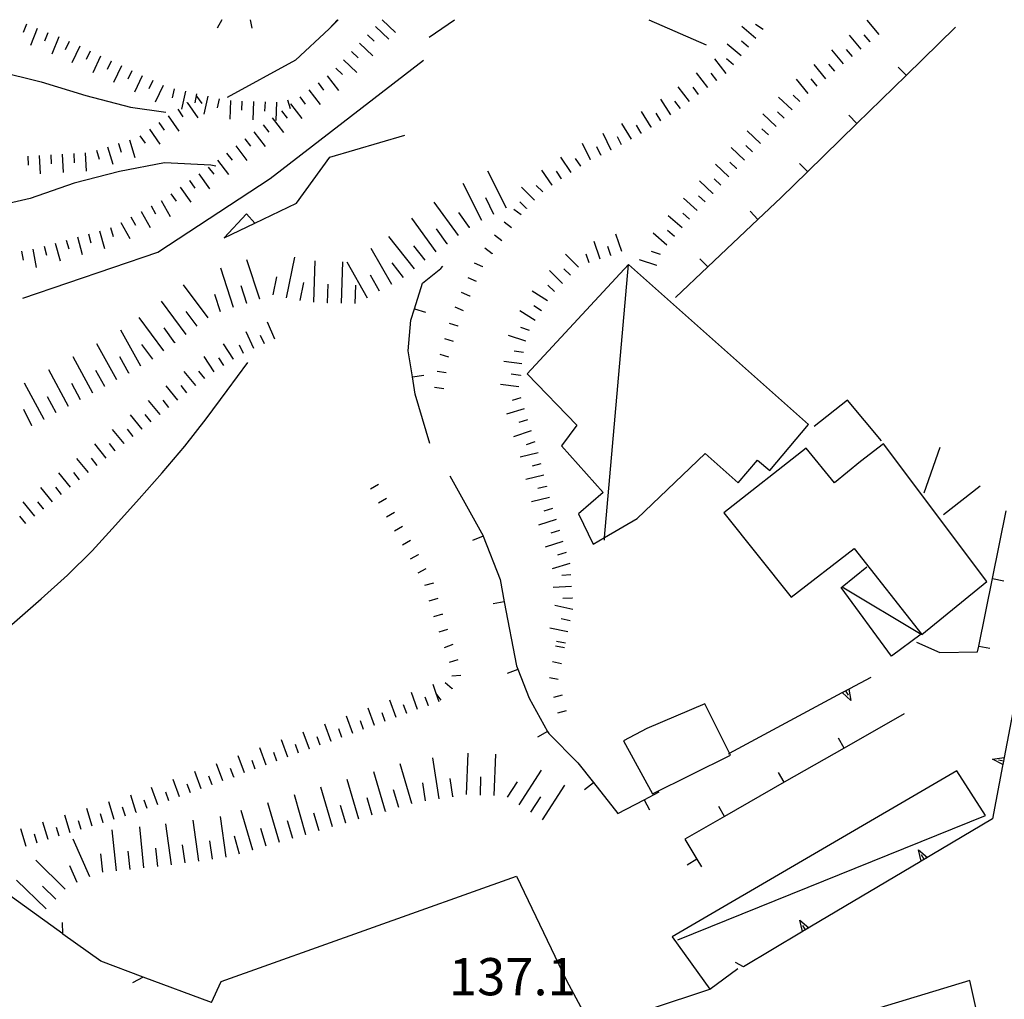
# Model space of a CAD drawing. Units: metres. Extents: x 480421 to 482409, y 4504593 to 4506096.
# Drawn here: x 482011 to 482097, y 4506007 to 4506093 of the extents above; entities that cross this region are included whole.
import ezdxf

# ---------------------------------------------------------------- set-up
doc = ezdxf.new("R2010")
doc.units = ezdxf.units.M
doc.header["$MEASUREMENT"] = 0
for name, color, linetype in [("'03 edificio civile", 250, 'Continuous'), ("'03 gradini", 254, 'Continuous'), ("'03 muro di sostegno", 254, 'Continuous'), ("'03 muro divisorio", 254, 'Continuous'), ("'03 scarpata fino a 1 mt", 254, 'Continuous'), ("'03 scarpata fino a 2 mt", 254, 'Continuous'), ("'03 tettoia - baracca", 254, 'Continuous'), ('03 muro di sostegno v', 254, 'Continuous'), ('03 muro divisorio v', 254, 'Continuous'), ('03 scarpata fino a 1 mt v', 254, 'Continuous'), ('03 scarpata fino a 2 mt v', 254, 'Continuous'), ('acqa corrente con letto non rappresentabile', 254, 'Continuous'), ('curva direttrice a 10 mt', 254, 'Continuous'), ('curva intermedia a 2 mt', 254, 'Continuous'), ('eletrodotto', 254, 'Continuous'), ('punto quotato a terra', 254, 'Continuous'), ('recinzione', 254, 'Continuous'), ('recinzione v', 254, 'Continuous'), ('rete metallica', 254, 'Continuous'), ('scarpata fino a 2 mt', 254, 'Continuous'), ('scarpata fino a 2 mt v', 254, 'Continuous'), ('scarpata fino a 5 mt', 254, 'Continuous'), ('scarpata fino a 5 mt v', 254, 'Continuous'), ('staccionata', 254, 'Continuous')]:
    doc.layers.add(name, color=color, linetype=linetype)
doc.styles.add('SIMPLEX', font='SIMPLEX')
doc.linetypes.add('REC', pattern='A,6,[1,rec,S=1,R=0,X=0,Y=0],6', length=12)

msp = doc.modelspace()

# ---------------------------------------------------------------- linework, layer by layer
at = {"layer": "'03 edificio civile", "flags": 128}
for points in [[(482086.152, 4506055.742), (482084.137, 4506054.211), (482081.887, 4506052.367), (482079.418, 4506055.366), (482072.262, 4506049.749), (482078.113, 4506042.429), (482083.605, 4506046.648), (482089.48, 4506039.179), (482095.144, 4506043.782)], [(482070.597, 4506033.147), (482065.575, 4506030.991), (482063.528, 4506029.92), (482066.052, 4506025.303), (482072.825, 4506028.67), (482072.742, 4506028.836)]]:
    msp.add_lwpolyline(points, close=True, dxfattribs=at)
at = {"layer": "'03 gradini", "linetype": 'Continuous'}
for p, q in [((482089.691, 4506051.492), (482091.066, 4506055.476)), ((482091.355, 4506049.609), (482094.543, 4506052.11))]:
    msp.add_line(p, q, dxfattribs=at)
at = {"layer": "'03 muro di sostegno"}
for p, q in [((482083.012, 4506059.546), (482080.121, 4506057.25)), ((482085.965, 4506056), (482083.012, 4506059.546)), ((482083.222, 4506034.468), (482085.074, 4506035.468)), ((482096.504, 4506027.743), (482095.622, 4506023.141)), ((482079.02, 4506013.265), (482073.973, 4506010.264))]:
    msp.add_line(p, q, dxfattribs=at)
at = {"layer": "'03 muro di sostegno", "flags": 128}
for points in [[(482098.754, 4506039.532), (482096.644, 4506028.477), (482096.583, 4506028.149), (482096.525, 4506027.85), (482096.504, 4506027.743)], [(482072.653, 4506028.788), (482072.742, 4506028.836), (482082.562, 4506034.113), (482082.853, 4506034.27), (482083.124, 4506034.415), (482083.222, 4506034.468)], [(482095.622, 4506023.141), (482089.425, 4506019.453), (482089.333, 4506019.398)], [(482089.333, 4506019.398), (482079.112, 4506013.32), (482079.02, 4506013.265)]]:
    msp.add_lwpolyline(points, dxfattribs=at)
at = {"layer": "'03 muro divisorio"}
for p, q in [((482092.417, 4506092), (482088.128, 4506087.804)), ((482088.128, 4506087.804), (482083.831, 4506083.617)), ((482083.831, 4506083.617), (482079.535, 4506079.42)), ((482079.535, 4506079.42), (482077.23, 4506077.17)), ((482077.23, 4506077.17), (482075.215, 4506075.264)), ((482075.215, 4506075.264), (482070.855, 4506071.139)), ((482046.051, 4506069.723), (482047.637, 4506070.989)), ((482047.637, 4506070.989), (482047.824, 4506071.192)), ((482070.855, 4506071.139), (482068.051, 4506068.49)), ((482045.355, 4506067.497), (482046.051, 4506069.723)), ((482045.043, 4506066.504), (482045.355, 4506067.497)), ((482044.816, 4506063.856), (482045.043, 4506066.504)), ((482045.168, 4506061.583), (482044.816, 4506063.856)), ((482045.402, 4506060.075), (482045.168, 4506061.583)), ((482046.683, 4506055.786), (482045.402, 4506060.075)), ((482048.441, 4506052.965), (482051.324, 4506047.747)), ((482095.621, 4506044.04), (482096.824, 4506049.922)), ((482051.324, 4506047.747), (482051.34, 4506047.708)), ((482051.34, 4506047.708), (482052.793, 4506043.943)), ((482052.793, 4506043.943), (482053.161, 4506042.021)), ((482094.426, 4506038.165), (482095.621, 4506044.04)), ((482053.161, 4506042.021), (482054.223, 4506036.443)), ((482089.027, 4506038.507), (482091.051, 4506037.587)), ((482094.324, 4506037.672), (482094.426, 4506038.165)), ((482091.051, 4506037.587), (482094.324, 4506037.672)), ((482054.223, 4506036.443), (482054.341, 4506036.138)), ((482054.341, 4506036.138), (482055.325, 4506033.638)), ((482055.325, 4506033.638), (482056.934, 4506030.74)), ((482087.933, 4506032.265), (482082.722, 4506029.289)), ((482056.934, 4506030.74), (482057.036, 4506030.552)), ((482057.036, 4506030.552), (482059.567, 4506027.99)), ((482082.722, 4506029.289), (482077.513, 4506026.312)), ((482059.567, 4506027.99), (482060.919, 4506026.279)), ((482060.919, 4506026.279), (482063.052, 4506023.584)), ((482077.513, 4506026.312), (482072.302, 4506023.335)), ((482065.317, 4506024.78), (482066.645, 4506025.475)), ((482063.052, 4506023.584), (482065.317, 4506024.78)), ((482072.302, 4506023.335), (482068.864, 4506021.374)), ((482068.864, 4506021.374), (482069.919, 4506019.624)), ((482069.919, 4506019.624), (482070.317, 4506018.96))]:
    msp.add_line(p, q, dxfattribs=at)
at = {"layer": "'03 scarpata fino a 1 mt", "linetype": 'Continuous'}
for p, q in [((482052.121, 4506072.301), (482052.121, 4506072.293)), ((482051.308, 4506071.161), (482051.308, 4506071.153)), ((482050.183, 4506068.59), (482050.176, 4506068.59)), ((482049.152, 4506065.989), (482049.152, 4506065.981)), ((482043.605, 4506049.778), (482043.605, 4506049.77)), ((482045.677, 4506046.114), (482045.677, 4506046.106)), ((482047.77, 4506040.95), (482047.778, 4506040.942)), ((482048.645, 4506034.458), (482048.645, 4506034.45)), ((482058.2, 4506033.888), (482058.208, 4506033.888))]:
    msp.add_line(p, q, dxfattribs=at)
at = {"layer": "'03 scarpata fino a 2 mt", "linetype": 'Continuous'}
for p, q in [((482062.449, 4506072.146), (482062.441, 4506072.146)), ((482056.933, 4506068.185), (482056.933, 4506068.177)), ((482055.863, 4506066.489), (482055.863, 4506066.481)), ((482055.043, 4506064.677), (482055.043, 4506064.669)), ((482029.613, 4506063.121), (482029.613, 4506063.113)), ((482054.566, 4506061.716), (482054.566, 4506061.708)), ((482026.332, 4506060.823), (482026.332, 4506060.815)), ((482054.433, 4506060.724), (482054.433, 4506060.716)), ((482054.894, 4506058.794), (482054.894, 4506058.787)), ((482023.223, 4506058.299), (482023.223, 4506058.291)), ((482055.183, 4506057.833), (482055.183, 4506057.826)), ((482021.668, 4506057.034), (482021.661, 4506057.034)), ((482019.333, 4506055.143), (482019.325, 4506055.143)), ((482020.106, 4506055.776), (482020.106, 4506055.768)), ((482056.847, 4506052.06), (482056.847, 4506052.052)), ((482013.106, 4506050.095), (482013.098, 4506050.095)), ((482057.668, 4506049.169), (482057.668, 4506049.162)), ((482058.262, 4506047.255), (482058.262, 4506047.248)), ((482059.066, 4506042.349), (482059.066, 4506042.341)), ((482059.122, 4506041.349), (482059.122, 4506041.341)), ((482058.488, 4506038.412), (482058.488, 4506038.404)), ((482046.575, 4506032.973), (482046.567, 4506032.973)), ((482044.692, 4506032.286), (482044.684, 4506032.286)), ((482041.864, 4506031.254), (482041.864, 4506031.247)), ((482038.106, 4506029.872), (482038.098, 4506029.872)), ((482036.223, 4506029.183), (482036.216, 4506029.183)), ((482029.638, 4506026.777), (482029.63, 4506026.769)), ((482027.755, 4506026.082), (482027.747, 4506026.082)), ((482021.169, 4506023.674), (482021.161, 4506023.674)), ((482018.294, 4506022.791), (482018.286, 4506022.791)), ((482013.505, 4506021.323), (482013.497, 4506021.323))]:
    msp.add_line(p, q, dxfattribs=at)
at = {"layer": "'03 tettoia - baracca", "linetype": 'Continuous', "flags": 128}
msp.add_lwpolyline([(482079.613, 4506057.429), (482063.965, 4506071.365), (482055.152, 4506061.834), (482059.465, 4506057.388), (482058.152, 4506055.568), (482061.754, 4506051.505), (482059.605, 4506049.677), (482060.902, 4506047.037), (482061.892, 4506047.613), (482064.73, 4506049.263), (482070.621, 4506054.897), (482073.504, 4506052.35), (482075.191, 4506054.319), (482076.262, 4506053.444)], close=True, dxfattribs=at)
for points in [[(482061.871, 4506047.373), (482061.892, 4506047.613), (482063.965, 4506071.365)], [(482082.551, 4506043.328), (482082.561, 4506043.322), (482089.418, 4506039.187), (482086.847, 4506037.289), (482082.472, 4506043.25), (482082.561, 4506043.322), (482084.683, 4506045.046)], [(482068.255, 4506012.608), (482095.004, 4506023.43), (482092.535, 4506027.297), (482067.778, 4506012.874), (482071.052, 4506008.327), (482073.481, 4506010.108)]]:
    msp.add_lwpolyline(points, dxfattribs=at)
at = {"layer": '03 muro di sostegno v'}
for p, q in [((482095.629, 4506028.329), (482096.644, 4506028.477)), ((482096.583, 4506028.149), (482096.144, 4506028.227)), ((482089.184, 4506020.445), (482089.965, 4506019.782)), ((482089.677, 4506019.61), (482089.45, 4506019.993)), ((482078.872, 4506014.312), (482079.653, 4506013.648)), ((482079.364, 4506013.476), (482079.138, 4506013.859))]:
    msp.add_line(p, q, dxfattribs=at)
at = {"layer": '03 muro di sostegno v', "flags": 128}
for points in [[(482083.121, 4506034.429), (482083.124, 4506034.415), (482083.316, 4506033.421)], [(482083.316, 4506033.421), (482082.562, 4506034.113), (482082.558, 4506034.117)], [(482082.566, 4506034.125), (482082.849, 4506034.278), (482083.113, 4506034.421)], [(482082.847, 4506034.281), (482082.849, 4506034.278), (482082.853, 4506034.27), (482083.058, 4506033.89)], [(482096.644, 4506028.469), (482096.583, 4506028.149), (482096.527, 4506027.852)], [(482096.535, 4506027.844), (482096.525, 4506027.85), (482095.629, 4506028.329)], [(482089.427, 4506019.446), (482089.425, 4506019.453), (482089.424, 4506019.457), (482089.184, 4506020.445)], [(482089.957, 4506019.774), (482089.424, 4506019.457), (482089.419, 4506019.454)], [(482079.114, 4506013.312), (482079.112, 4506013.32), (482079.111, 4506013.323), (482078.872, 4506014.312)], [(482079.645, 4506013.64), (482079.111, 4506013.323), (482079.106, 4506013.32)]]:
    msp.add_lwpolyline(points, dxfattribs=at)
at = {"layer": '03 muro divisorio v'}
for p, q in [((482088.12, 4506087.812), (482087.425, 4506088.523)), ((482083.823, 4506083.625), (482083.128, 4506084.336)), ((482079.526, 4506079.428), (482078.832, 4506080.139)), ((482075.215, 4506075.264), (482074.535, 4506075.983)), ((482070.855, 4506071.139), (482070.176, 4506071.858)), ((482045.363, 4506067.497), (482046.308, 4506067.2)), ((482045.176, 4506061.59), (482046.16, 4506061.739)), ((482051.332, 4506047.708), (482050.402, 4506047.348)), ((482095.621, 4506044.04), (482096.597, 4506043.844)), ((482053.161, 4506042.013), (482052.184, 4506041.826)), ((482094.426, 4506038.165), (482095.402, 4506037.969)), ((482054.333, 4506036.13), (482053.411, 4506035.771)), ((482056.927, 4506030.732), (482056.059, 4506030.248)), ((482082.722, 4506029.289), (482082.23, 4506030.148)), ((482077.513, 4506026.312), (482077.02, 4506027.17)), ((482060.919, 4506026.271), (482060.138, 4506025.654)), ((482065.325, 4506024.78), (482065.786, 4506023.905)), ((482072.302, 4506023.335), (482071.809, 4506024.194)), ((482069.911, 4506019.624), (482069.059, 4506019.108))]:
    msp.add_line(p, q, dxfattribs=at)
at = {"layer": '03 scarpata fino a 1 mt v', "linetype": 'Continuous'}
for p, q in [((482054.637, 4506075.668), (482053.996, 4506076.145)), ((482053.801, 4506074.543), (482053.16, 4506075.02)), ((482052.957, 4506073.418), (482052.316, 4506073.895)), ((482052.121, 4506072.293), (482051.48, 4506072.77)), ((482051.308, 4506071.153), (482050.574, 4506071.473)), ((482050.746, 4506069.872), (482050.012, 4506070.192)), ((482050.176, 4506068.59), (482049.441, 4506068.911)), ((482049.613, 4506067.309), (482048.879, 4506067.629)), ((482049.152, 4506065.981), (482048.387, 4506066.208)), ((482048.754, 4506064.645), (482047.988, 4506064.872)), ((482048.355, 4506063.301), (482047.59, 4506063.528)), ((482048.105, 4506061.918), (482047.316, 4506062.043)), ((482047.894, 4506060.536), (482047.105, 4506060.661)), ((482042.215, 4506052.208), (482041.519, 4506051.809)), ((482042.911, 4506050.989), (482042.215, 4506050.59)), ((482043.605, 4506049.77), (482042.911, 4506049.372)), ((482044.309, 4506048.559), (482043.613, 4506048.161)), ((482045.004, 4506047.34), (482044.309, 4506046.942)), ((482045.677, 4506046.106), (482044.973, 4506045.723)), ((482046.34, 4506044.879), (482045.638, 4506044.497)), ((482047.004, 4506043.645), (482046.23, 4506043.426)), ((482047.388, 4506042.293), (482046.614, 4506042.075)), ((482047.778, 4506040.942), (482047.02, 4506040.692)), ((482048.216, 4506039.614), (482047.458, 4506039.364)), ((482048.677, 4506038.293), (482047.927, 4506038.012)), ((482058.402, 4506037.998), (482057.622, 4506038.154)), ((482049.13, 4506036.965), (482048.364, 4506036.731)), ((482058.13, 4506036.623), (482057.348, 4506036.779)), ((482049.388, 4506035.598), (482048.591, 4506035.551)), ((482057.864, 4506035.248), (482057.083, 4506035.404)), ((482048.645, 4506034.45), (482048.028, 4506034.965)), ((482047.246, 4506034.048), (482047.216, 4506034.09)), ((482047.684, 4506033.442), (482047.246, 4506034.048)), ((482058.208, 4506033.888), (482057.434, 4506033.685)), ((482058.559, 4506032.529), (482057.786, 4506032.326)), ((482073.973, 4506010.264), (482073.263, 4506010.639))]:
    msp.add_line(p, q, dxfattribs=at)
at = {"layer": '03 scarpata fino a 2 mt v', "linetype": 'Continuous'}
for p, q in [((482063.394, 4506072.474), (482062.879, 4506073.99)), ((482061.496, 4506071.826), (482060.98, 4506073.341)), ((482059.629, 4506071.13), (482058.488, 4506072.255)), ((482060.551, 4506071.498), (482060.293, 4506072.255)), ((482062.441, 4506072.146), (482062.183, 4506072.904)), ((482058.222, 4506069.701), (482057.082, 4506070.826)), ((482058.926, 4506070.419), (482058.355, 4506070.982)), ((482057.519, 4506068.99), (482056.949, 4506069.552)), ((482056.933, 4506068.177), (482055.582, 4506069.029)), ((482055.863, 4506066.481), (482054.512, 4506067.333)), ((482056.402, 4506067.334), (482055.722, 4506067.763)), ((482033.215, 4506064.863), (482032.558, 4506066.324)), ((482031.387, 4506064.035), (482030.73, 4506065.496)), ((482055.363, 4506065.623), (482054.605, 4506065.879)), ((482029.613, 4506063.113), (482028.738, 4506064.448)), ((482032.301, 4506064.449), (482031.972, 4506065.175)), ((482055.043, 4506064.669), (482053.527, 4506065.184)), ((482030.472, 4506063.621), (482030.144, 4506064.347)), ((482054.832, 4506063.701), (482054.035, 4506063.801)), ((482027.941, 4506062.019), (482027.066, 4506063.354)), ((482028.777, 4506062.566), (482028.34, 4506063.237)), ((482054.699, 4506062.708), (482053.113, 4506062.918)), ((482026.332, 4506060.815), (482025.324, 4506062.057)), ((482027.113, 4506061.448), (482026.613, 4506062.073)), ((482054.566, 4506061.708), (482053.769, 4506061.809)), ((482024.777, 4506059.557), (482023.77, 4506060.799)), ((482025.558, 4506060.19), (482025.058, 4506060.815)), ((482054.433, 4506060.716), (482052.847, 4506060.926)), ((482023.223, 4506058.291), (482022.215, 4506059.534)), ((482023.996, 4506058.924), (482023.497, 4506059.549)), ((482054.613, 4506059.748), (482053.847, 4506059.521)), ((482054.894, 4506058.787), (482053.363, 4506058.333)), ((482021.661, 4506057.034), (482020.653, 4506058.276)), ((482022.441, 4506057.666), (482021.941, 4506058.291)), ((482055.183, 4506057.826), (482054.418, 4506057.599)), ((482020.106, 4506055.768), (482019.098, 4506057.01)), ((482020.888, 4506056.401), (482020.388, 4506057.026)), ((482055.496, 4506056.88), (482053.98, 4506056.373)), ((482055.816, 4506055.927), (482055.058, 4506055.677)), ((482018.552, 4506054.51), (482017.544, 4506055.752)), ((482019.325, 4506055.143), (482018.825, 4506055.768)), ((482056.113, 4506054.974), (482054.558, 4506054.584)), ((482016.997, 4506053.245), (482015.989, 4506054.487)), ((482017.77, 4506053.877), (482017.27, 4506054.502)), ((482056.355, 4506053.998), (482055.582, 4506053.802)), ((482015.434, 4506051.987), (482014.427, 4506053.228)), ((482016.216, 4506052.62), (482015.716, 4506053.245)), ((482056.605, 4506053.029), (482055.051, 4506052.638)), ((482013.88, 4506050.72), (482012.872, 4506051.962)), ((482014.661, 4506051.353), (482014.161, 4506051.978)), ((482056.847, 4506052.052), (482056.074, 4506051.857)), ((482012.325, 4506049.462), (482011.317, 4506050.705)), ((482013.098, 4506050.095), (482012.598, 4506050.72)), ((482057.097, 4506051.084), (482055.543, 4506050.693)), ((482057.371, 4506050.123), (482056.605, 4506049.888)), ((482011.544, 4506048.83), (482011.044, 4506049.455)), ((482057.668, 4506049.162), (482056.137, 4506048.685)), ((482057.965, 4506048.209), (482057.199, 4506047.974)), ((482058.262, 4506047.248), (482056.73, 4506046.771)), ((482058.558, 4506046.294), (482057.793, 4506046.06)), ((482058.863, 4506045.341), (482057.332, 4506044.865)), ((482058.965, 4506044.349), (482058.168, 4506044.31)), ((482059.012, 4506043.349), (482057.41, 4506043.263)), ((482059.066, 4506042.341), (482058.269, 4506042.302)), ((482059.122, 4506041.341), (482057.558, 4506041.685)), ((482058.902, 4506040.365), (482058.122, 4506040.537)), ((482058.691, 4506039.388), (482057.129, 4506039.732)), ((482058.488, 4506038.404), (482057.707, 4506038.568)), ((482047.246, 4506034.048), (482046.966, 4506034.817)), ((482045.63, 4506032.629), (482045.083, 4506034.129)), ((482046.567, 4506032.973), (482046.294, 4506033.723)), ((482047.513, 4506033.317), (482047.246, 4506034.048)), ((482041.864, 4506031.247), (482041.317, 4506032.747)), ((482043.747, 4506031.942), (482043.2, 4506033.442)), ((482044.684, 4506032.286), (482044.411, 4506033.036)), ((482039.981, 4506030.559), (482039.434, 4506032.059)), ((482042.809, 4506031.598), (482042.536, 4506032.348)), ((482038.098, 4506029.872), (482037.552, 4506031.371)), ((482040.927, 4506030.903), (482040.653, 4506031.653)), ((482036.216, 4506029.183), (482035.669, 4506030.683)), ((482037.161, 4506029.527), (482036.888, 4506030.277)), ((482039.044, 4506030.215), (482038.77, 4506030.965)), ((482032.458, 4506027.808), (482031.911, 4506029.308)), ((482034.341, 4506028.496), (482033.794, 4506029.996)), ((482035.278, 4506028.839), (482035.005, 4506029.589)), ((482030.575, 4506027.121), (482030.028, 4506028.621)), ((482033.395, 4506028.152), (482033.122, 4506028.902)), ((482028.692, 4506026.425), (482028.145, 4506027.925)), ((482031.513, 4506027.464), (482031.239, 4506028.214)), ((482026.809, 4506025.738), (482026.263, 4506027.238)), ((482027.747, 4506026.082), (482027.473, 4506026.832)), ((482029.63, 4506026.769), (482029.356, 4506027.519)), ((482023.044, 4506024.362), (482022.497, 4506025.862)), ((482024.927, 4506025.049), (482024.38, 4506026.549)), ((482025.872, 4506025.394), (482025.598, 4506026.144)), ((482021.161, 4506023.674), (482020.692, 4506025.206)), ((482023.989, 4506024.706), (482023.716, 4506025.456)), ((482019.247, 4506023.088), (482018.778, 4506024.62)), ((482022.106, 4506024.018), (482021.833, 4506024.768)), ((482015.419, 4506021.909), (482014.95, 4506023.44)), ((482017.333, 4506022.495), (482016.864, 4506024.026)), ((482018.286, 4506022.791), (482018.052, 4506023.557)), ((482020.208, 4506023.377), (482019.973, 4506024.143)), ((482013.497, 4506021.323), (482013.028, 4506022.854)), ((482016.372, 4506022.206), (482016.138, 4506022.971)), ((482011.583, 4506020.737), (482011.114, 4506022.267)), ((482012.544, 4506021.026), (482012.309, 4506021.791)), ((482014.458, 4506021.612), (482014.223, 4506022.377))]:
    msp.add_line(p, q, dxfattribs=at)
at = {"layer": 'acqa corrente con letto non rappresentabile', "linetype": 'Continuous'}
msp.add_line((482046.628, 4506091.114), (482048.837, 4506092.645), dxfattribs=at)
at = {"layer": 'acqa corrente con letto non rappresentabile', "linetype": 'Continuous', "flags": 128}
for points in [[(482011.293, 4506068.415), (482023.043, 4506072.424), (482032.793, 4506078.824), (482046.152, 4506089.122)], [(482031.512, 4506074.886), (482031.46, 4506074.945), (482030.738, 4506075.769), (482028.801, 4506073.66), (482031.46, 4506074.945), (482035.09, 4506076.699), (482037.996, 4506080.691), (482044.527, 4506082.614)]]:
    msp.add_lwpolyline(points, dxfattribs=at)
at = {"layer": 'curva direttrice a 10 mt', "linetype": 'Continuous'}
msp.add_lwpolyline([(481995.972, 4506092.641), (481997.512, 4506092.024), (482001.222, 4506090.493), (482005.082, 4506089.297), (482009.004, 4506088.189), (482012.902, 4506087.228), (482016.769, 4506086.048), (482020.66, 4506085.034), (482023.73, 4506084.612)], dxfattribs=at)
at = {"layer": 'curva intermedia a 2 mt', "linetype": 'Continuous'}
msp.add_line((482038.71, 4506092.644), (482037.941, 4506091.855), dxfattribs=at)
for points in [[(482038.66, 4506092.644), (482037.941, 4506091.855), (482035.012, 4506089.121), (482029.074, 4506085.877)], [(482028.074, 4506079.901), (482027.652, 4506080.002), (482023.621, 4506080.19), (482019.691, 4506079.44), (482015.769, 4506078.423), (482011.941, 4506077.087), (482008.004, 4506076.197), (482003.972, 4506076.205), (481999.965, 4506076.586), (481997.746, 4506076.664)], [(481997.817, 4506025.149), (482000.489, 4506028.861), (482002.286, 4506031.29), (482004.177, 4506033.673), (482006.153, 4506036.064), (482008.247, 4506038.259), (482010.559, 4506040.236), (482012.895, 4506042.259), (482015.177, 4506044.315), (482017.309, 4506046.432), (482019.364, 4506048.682), (482021.403, 4506050.963), (482023.419, 4506053.237), (482025.388, 4506055.541), (482027.246, 4506057.916), (482029.066, 4506060.394), (482030.855, 4506062.832)]]:
    msp.add_lwpolyline(points, dxfattribs=at)
at = {"layer": 'eletrodotto'}
msp.add_line((482065.742, 4506092.646), (482070.729, 4506090.46), dxfattribs=at)
at = {"layer": 'recinzione'}
for p, q in [((482018.076, 4506010.745), (482014.779, 4506013.112)), ((482021.764, 4506009.362), (482018.076, 4506010.745))]:
    msp.add_line(p, q, dxfattribs=at)
at = {"layer": 'recinzione', "flags": 128}
for points in [[(482014.779, 4506013.112), (482014.77, 4506013.118), (482008.583, 4506017.572)], [(482027.701, 4506007.144), (482021.768, 4506009.361), (482021.764, 4506009.362)]]:
    msp.add_lwpolyline(points, dxfattribs=at)
at = {"layer": 'recinzione v', "flags": 128}
for points in [[(482014.77, 4506013.112), (482014.77, 4506013.118), (482014.747, 4506014.112)], [(482021.77, 4506009.362), (482021.768, 4506009.361), (482020.833, 4506008.862)]]:
    msp.add_lwpolyline(points, dxfattribs=at)
at = {"layer": 'rete metallica', "linetype": 'Continuous', "flags": 128}
msp.add_lwpolyline([(482093.52, 4506004.896), (482094.526, 4506005.165), (482093.656, 4506009.058), (482084.202, 4506006.198), (482087.193, 4505993.776), (482088.239, 4505994.087)], dxfattribs=at)
at = {"layer": 'scarpata fino a 2 mt', "linetype": 'Continuous'}
for p, q in [((482074.401, 4506090.256), (482074.393, 4506090.256)), ((482084.979, 4506090.726), (482084.979, 4506090.718)), ((482039.887, 4506089.871), (482039.887, 4506089.878)), ((482018.957, 4506089.049), (482018.965, 4506089.049)), ((482019.863, 4506088.627), (482019.871, 4506088.627)), ((482020.769, 4506088.198), (482020.777, 4506088.198)), ((482071.651, 4506087.366), (482071.651, 4506087.358)), ((482024.449, 4506086.643), (482024.457, 4506086.643)), ((482025.426, 4506086.424), (482025.433, 4506086.424)), ((482026.402, 4506086.002), (482026.41, 4506086.002)), ((482025.582, 4506085.424), (482025.59, 4506085.432)), ((482031.347, 4506085.535), (482031.355, 4506085.535)), ((482034.574, 4506085.316), (482034.582, 4506085.316)), ((482078.878, 4506085.538), (482078.878, 4506085.53)), ((482065.933, 4506083.318), (482065.933, 4506083.31)), ((482065.09, 4506082.787), (482065.082, 4506082.787)), ((482076.128, 4506082.624), (482076.128, 4506082.616)), ((482019.597, 4506081.885), (482019.605, 4506081.885)), ((482030.597, 4506082.269), (482030.605, 4506082.269)), ((482011.715, 4506080.783), (482011.722, 4506080.783)), ((482012.715, 4506080.837), (482012.722, 4506080.837)), ((482061.566, 4506080.88), (482061.566, 4506080.873)), ((482062.472, 4506081.31), (482062.465, 4506081.31)), ((482059.816, 4506079.919), (482059.816, 4506079.912)), ((482060.668, 4506080.443), (482060.66, 4506080.443)), ((482074.065, 4506080.436), (482074.058, 4506080.436)), ((482072.69, 4506078.975), (482072.683, 4506078.975)), ((482073.378, 4506079.702), (482073.371, 4506079.702)), ((482025.793, 4506078.659), (482025.801, 4506078.659)), ((482057.316, 4506078.248), (482057.316, 4506078.24)), ((482058.152, 4506078.802), (482058.144, 4506078.802)), ((482072.003, 4506078.249), (482071.996, 4506078.249)), ((482071.316, 4506077.522), (482071.308, 4506077.514)), ((482022.457, 4506076.448), (482022.457, 4506076.456)), ((482021.574, 4506075.971), (482021.582, 4506075.971)), ((482055.097, 4506076.239), (482055.097, 4506076.231)), ((482069.285, 4506075.303), (482069.285, 4506075.295)), ((482067.308, 4506073.037), (482067.308, 4506073.029)), ((482067.972, 4506073.787), (482067.965, 4506073.787)), ((482066.441, 4506071.271), (482066.433, 4506071.271))]:
    msp.add_line(p, q, dxfattribs=at)
at = {"layer": 'scarpata fino a 2 mt v', "linetype": 'Continuous'}
for p, q in [((482011.621, 4506092.267), (482011.324, 4506091.525)), ((482012.551, 4506091.892), (482011.949, 4506090.408)), ((482028.599, 4506092.643), (482028.183, 4506091.909)), ((482031.066, 4506092.644), (482031.207, 4506091.901)), ((482041.965, 4506092.05), (482043.121, 4506090.941)), ((482042.535, 4506092.644), (482043.691, 4506091.535)), ((482075.042, 4506091.022), (482073.823, 4506092.053)), ((482075.675, 4506091.803), (482075.003, 4506092.233)), ((482085.753, 4506091.367), (482084.729, 4506092.593)), ((482013.48, 4506091.517), (482013.183, 4506090.775)), ((482014.41, 4506091.142), (482013.808, 4506089.658)), ((482041.269, 4506091.324), (482041.847, 4506090.769)), ((482084.214, 4506090.078), (482083.19, 4506091.304)), ((482084.979, 4506090.718), (482084.464, 4506091.336)), ((482015.332, 4506090.751), (482014.988, 4506090.025)), ((482016.238, 4506090.33), (482015.558, 4506088.884)), ((482040.574, 4506090.597), (482041.73, 4506089.496)), ((482073.753, 4506089.491), (482072.534, 4506090.522)), ((482074.393, 4506090.256), (482073.784, 4506090.772)), ((482017.144, 4506089.9), (482016.801, 4506089.173)), ((482018.051, 4506089.478), (482017.371, 4506088.033)), ((482039.887, 4506089.878), (482040.465, 4506089.324)), ((482072.448, 4506087.975), (482071.471, 4506089.241)), ((482073.104, 4506088.725), (482072.495, 4506089.241)), ((482082.675, 4506088.795), (482081.651, 4506090.022)), ((482083.44, 4506089.437), (482082.925, 4506090.053)), ((482018.965, 4506089.049), (482018.621, 4506088.322)), ((482019.871, 4506088.627), (482019.191, 4506087.182)), ((482038.504, 4506088.425), (482039.082, 4506087.871)), ((482039.191, 4506089.152), (482040.347, 4506088.05)), ((482081.136, 4506087.514), (482080.112, 4506088.741)), ((482081.901, 4506088.155), (482081.386, 4506088.772)), ((482020.777, 4506088.198), (482020.433, 4506087.471)), ((482021.683, 4506087.776), (482021.004, 4506086.331)), ((482037.762, 4506087.753), (482038.738, 4506086.48)), ((482070.862, 4506086.749), (482069.886, 4506088.013)), ((482071.651, 4506087.358), (482071.167, 4506087.991)), ((482022.59, 4506087.346), (482022.246, 4506086.62)), ((482023.496, 4506086.924), (482022.816, 4506085.479)), ((482036.965, 4506087.144), (482037.449, 4506086.511)), ((482069.268, 4506085.529), (482068.293, 4506086.794)), ((482070.065, 4506086.138), (482069.581, 4506086.772)), ((482079.596, 4506086.233), (482078.573, 4506087.46)), ((482080.362, 4506086.874), (482079.846, 4506087.491)), ((482024.457, 4506086.643), (482024.285, 4506085.862)), ((482025.433, 4506086.424), (482025.082, 4506084.862)), ((482026.41, 4506086.206), (482026.238, 4506085.424)), ((482026.41, 4506086.002), (482026.871, 4506085.346)), ((482027.387, 4506085.987), (482027.035, 4506084.424)), ((482035.371, 4506085.925), (482035.855, 4506085.292)), ((482036.168, 4506086.535), (482037.144, 4506085.261)), ((482078.19, 4506084.803), (482077.026, 4506085.905)), ((482078.878, 4506085.53), (482078.3, 4506086.077)), ((482025.59, 4506085.432), (482026.504, 4506084.12)), ((482028.363, 4506085.768), (482028.191, 4506084.987)), ((482029.347, 4506085.604), (482029.293, 4506084.002)), ((482030.347, 4506085.573), (482030.316, 4506084.776)), ((482031.355, 4506085.535), (482031.301, 4506083.932)), ((482032.355, 4506085.496), (482032.324, 4506084.699)), ((482033.355, 4506085.464), (482033.301, 4506083.863)), ((482034.324, 4506085.683), (482034.535, 4506084.91)), ((482034.582, 4506085.316), (482035.558, 4506084.042)), ((482067.637, 4506084.373), (482066.792, 4506085.732)), ((482068.48, 4506084.92), (482067.996, 4506085.552)), ((482023.941, 4506084.276), (482024.855, 4506082.963)), ((482024.762, 4506084.854), (482025.222, 4506084.198)), ((482032.988, 4506084.097), (482033.965, 4506082.824)), ((482033.785, 4506084.707), (482034.269, 4506084.074)), ((482065.933, 4506083.31), (482065.089, 4506084.669)), ((482066.785, 4506083.841), (482066.362, 4506084.521)), ((482076.815, 4506083.35), (482075.651, 4506084.452)), ((482077.503, 4506084.077), (482076.925, 4506084.624)), ((482023.121, 4506083.706), (482023.582, 4506083.049)), ((482032.191, 4506083.488), (482032.676, 4506082.855)), ((482064.238, 4506082.255), (482063.394, 4506083.615)), ((482065.082, 4506082.787), (482064.66, 4506083.466)), ((482021.48, 4506082.557), (482021.941, 4506081.901)), ((482022.301, 4506083.127), (482023.215, 4506081.815)), ((482031.394, 4506082.877), (482032.371, 4506081.605)), ((482062.465, 4506081.31), (482061.769, 4506082.748)), ((482063.371, 4506081.748), (482063.019, 4506082.466)), ((482075.44, 4506081.889), (482074.276, 4506082.991)), ((482076.128, 4506082.616), (482075.55, 4506083.163)), ((482018.644, 4506081.588), (482019.129, 4506080.065)), ((482019.605, 4506081.885), (482019.847, 4506081.12)), ((482020.558, 4506082.19), (482021.043, 4506080.666)), ((482029.808, 4506081.659), (482030.785, 4506080.386)), ((482030.605, 4506082.269), (482031.09, 4506081.636)), ((482060.66, 4506080.443), (482059.965, 4506081.88)), ((482061.566, 4506080.873), (482061.215, 4506081.591)), ((482074.058, 4506080.436), (482072.894, 4506081.538)), ((482074.753, 4506081.163), (482074.175, 4506081.71)), ((482011.722, 4506080.783), (482011.769, 4506079.986)), ((482012.722, 4506080.837), (482012.808, 4506079.244)), ((482013.722, 4506080.892), (482013.769, 4506080.095)), ((482014.722, 4506080.947), (482014.808, 4506079.353)), ((482015.722, 4506081.001), (482015.769, 4506080.205)), ((482016.722, 4506081.057), (482016.808, 4506079.463)), ((482017.691, 4506081.284), (482017.933, 4506080.518)), ((482029.012, 4506081.049), (482029.496, 4506080.416)), ((482058.98, 4506079.357), (482058.09, 4506080.685)), ((482027.418, 4506079.831), (482027.902, 4506079.198)), ((482028.215, 4506080.44), (482029.191, 4506079.166)), ((482059.816, 4506079.912), (482059.371, 4506080.576)), ((482072.683, 4506078.975), (482071.519, 4506080.077)), ((482073.371, 4506079.702), (482072.793, 4506080.249)), ((482026.613, 4506079.237), (482027.535, 4506077.932)), ((482057.316, 4506078.24), (482056.426, 4506079.568)), ((482058.144, 4506078.802), (482057.699, 4506079.466)), ((482025.801, 4506078.659), (482026.262, 4506078.002)), ((482056.504, 4506077.662), (482055.933, 4506078.224)), ((482071.308, 4506077.514), (482070.144, 4506078.616)), ((482071.996, 4506078.249), (482071.418, 4506078.795)), ((482024.16, 4506077.502), (482024.621, 4506076.846)), ((482024.98, 4506078.081), (482025.902, 4506076.776)), ((482055.801, 4506076.951), (482054.66, 4506078.075)), ((482070.621, 4506076.788), (482070.043, 4506077.335)), ((482022.457, 4506076.456), (482022.84, 4506075.752)), ((482023.332, 4506076.932), (482024.105, 4506075.534)), ((482055.097, 4506076.231), (482054.527, 4506076.793)), ((482069.941, 4506076.053), (482068.738, 4506077.107)), ((482021.582, 4506075.971), (482022.355, 4506074.573)), ((482068.629, 4506074.545), (482067.426, 4506075.599)), ((482069.285, 4506075.295), (482068.683, 4506075.818)), ((482019.824, 4506075.002), (482020.597, 4506073.604)), ((482020.699, 4506075.487), (482021.082, 4506074.784)), ((482016.996, 4506074.018), (482017.215, 4506073.245)), ((482017.965, 4506074.291), (482018.394, 4506072.752)), ((482018.926, 4506074.565), (482019.144, 4506073.791)), ((482067.308, 4506073.029), (482066.105, 4506074.084)), ((482067.965, 4506073.787), (482067.363, 4506074.31)), ((482014.105, 4506073.205), (482014.535, 4506071.665)), ((482015.066, 4506073.478), (482015.285, 4506072.705)), ((482016.035, 4506073.751), (482016.465, 4506072.213)), ((482011.183, 4506072.509), (482011.324, 4506071.72)), ((482012.168, 4506072.681), (482012.449, 4506071.103)), ((482013.137, 4506072.939), (482013.355, 4506072.165)), ((482066.738, 4506072.232), (482065.972, 4506072.474)), ((482066.433, 4506071.271), (482064.91, 4506071.748))]:
    msp.add_line(p, q, dxfattribs=at)
at = {"layer": 'scarpata fino a 5 mt', "linetype": 'Continuous'}
for p, q in [((482050.16, 4506074.575), (482050.152, 4506074.575)), ((482048.215, 4506073.161), (482048.207, 4506073.161)), ((482030.777, 4506067.972), (482030.769, 4506067.972)), ((482031.918, 4506068.347), (482031.91, 4506068.347)), ((482035.418, 4506068.222), (482035.41, 4506068.222)), ((482036.605, 4506068.066), (482036.597, 4506068.066)), ((482037.808, 4506068.027), (482037.801, 4506068.027)), ((482024.527, 4506064.557), (482024.527, 4506064.549)), ((482020.52, 4506061.916), (482020.52, 4506061.909)), ((482018.427, 4506060.737), (482018.418, 4506060.737)), ((482013.145, 4506057.869), (482013.138, 4506057.869)), ((482012.083, 4506057.306), (482012.075, 4506057.306)), ((482048.691, 4506025.067), (482048.692, 4506025.059)), ((482045.145, 4506024.458), (482045.138, 4506024.458)), ((482054.466, 4506024.349), (482054.458, 4506024.349)), ((482042.833, 4506023.786), (482042.833, 4506023.778)), ((482039.38, 4506022.762), (482039.372, 4506022.762)), ((482035.919, 4506021.746), (482035.911, 4506021.746)), ((482031.302, 4506020.41), (482031.294, 4506020.41)), ((482025.411, 4506019.292), (482025.403, 4506019.292)), ((482018.239, 4506018.495), (482018.239, 4506018.487))]:
    msp.add_line(p, q, dxfattribs=at)
at = {"layer": 'scarpata fino a 5 mt v', "linetype": 'Continuous'}
for p, q in [((482053.347, 4506076.247), (482051.738, 4506079.465)), ((482051.199, 4506075.168), (482049.59, 4506078.387)), ((482049.183, 4506073.872), (482047.066, 4506076.786)), ((482052.269, 4506075.708), (482051.551, 4506077.137)), ((482050.152, 4506074.575), (482049.215, 4506075.872)), ((482047.238, 4506072.458), (482045.121, 4506075.372)), ((482048.207, 4506073.161), (482047.269, 4506074.458)), ((482045.347, 4506070.973), (482043.121, 4506073.8)), ((482046.293, 4506071.715), (482045.301, 4506072.973)), ((482043.371, 4506069.622), (482041.59, 4506072.753)), ((482031.91, 4506068.347), (482030.785, 4506071.769)), ((482034.238, 4506068.457), (482034.949, 4506071.988)), ((482036.597, 4506068.066), (482036.715, 4506071.667)), ((482039.004, 4506067.988), (482039.121, 4506071.589)), ((482041.277, 4506068.433), (482039.496, 4506071.566)), ((482044.402, 4506070.231), (482043.41, 4506071.489)), ((482029.629, 4506067.597), (482028.504, 4506071.019)), ((482042.324, 4506069.027), (482041.535, 4506070.417)), ((482027.418, 4506066.706), (482025.269, 4506069.596)), ((482033.058, 4506068.699), (482033.371, 4506070.269)), ((482035.41, 4506068.222), (482035.722, 4506069.792)), ((482037.801, 4506068.027), (482037.855, 4506069.628)), ((482040.207, 4506067.949), (482040.262, 4506069.55)), ((482028.488, 4506067.221), (482027.988, 4506068.745)), ((482030.769, 4506067.972), (482030.269, 4506069.496)), ((482025.488, 4506065.268), (482023.34, 4506068.159)), ((482026.457, 4506065.987), (482025.504, 4506067.268)), ((482023.558, 4506063.838), (482021.41, 4506066.729)), ((482021.566, 4506062.502), (482019.808, 4506065.643)), ((482024.527, 4506064.549), (482023.574, 4506065.831)), ((482019.473, 4506061.323), (482017.715, 4506064.463)), ((482022.597, 4506063.12), (482021.644, 4506064.401)), ((482017.372, 4506060.151), (482015.66, 4506063.322)), ((482020.52, 4506061.909), (482019.738, 4506063.307)), ((482015.254, 4506059.01), (482013.543, 4506062.181)), ((482018.418, 4506060.737), (482017.638, 4506062.135)), ((482013.138, 4506057.869), (482011.427, 4506061.04)), ((482016.316, 4506059.581), (482015.559, 4506060.987)), ((482014.2, 4506058.439), (482013.442, 4506059.845)), ((482012.075, 4506057.306), (482011.38, 4506058.744)), ((482047.505, 4506024.879), (482046.958, 4506028.434)), ((482049.88, 4506025.239), (482050.013, 4506028.833)), ((482052.286, 4506025.154), (482052.419, 4506028.748)), ((482045.138, 4506024.458), (482044.122, 4506027.911)), ((482042.833, 4506023.778), (482041.817, 4506027.231)), ((482051.083, 4506025.193), (482051.138, 4506026.794)), ((482054.458, 4506024.349), (482056.411, 4506027.373)), ((482038.223, 4506022.425), (482037.208, 4506025.878)), ((482040.528, 4506023.106), (482039.513, 4506026.559)), ((482046.317, 4506024.7), (482046.075, 4506026.278)), ((482048.691, 4506025.067), (482048.45, 4506026.637)), ((482053.45, 4506025.005), (482054.317, 4506026.349)), ((482056.481, 4506023.044), (482058.434, 4506026.068)), ((482035.911, 4506021.746), (482034.911, 4506025.207)), ((482043.989, 4506024.122), (482043.536, 4506025.653)), ((482048.692, 4506025.059), (482048.691, 4506025.067)), ((482055.473, 4506023.701), (482056.341, 4506025.044)), ((482033.606, 4506021.074), (482032.606, 4506024.535)), ((482039.372, 4506022.762), (482038.919, 4506024.293)), ((482041.684, 4506023.442), (482041.231, 4506024.973)), ((482028.981, 4506019.785), (482028.489, 4506023.347)), ((482031.294, 4506020.41), (482030.294, 4506023.871)), ((482037.067, 4506022.082), (482036.614, 4506023.613)), ((482021.825, 4506018.862), (482021.458, 4506022.44)), ((482024.216, 4506019.127), (482023.723, 4506022.69)), ((482026.598, 4506019.457), (482026.106, 4506023.019)), ((482034.763, 4506021.41), (482034.317, 4506022.949)), ((482019.434, 4506018.612), (482019.067, 4506022.19)), ((482030.145, 4506020.074), (482029.7, 4506021.613)), ((482032.45, 4506020.746), (482032.005, 4506022.285)), ((482017.122, 4506018.081), (482015.661, 4506021.37)), ((482025.403, 4506019.292), (482025.184, 4506020.877)), ((482027.786, 4506019.621), (482027.567, 4506021.207)), ((482018.239, 4506018.495), (482018.075, 4506020.081)), ((482020.63, 4506018.737), (482020.466, 4506020.331)), ((482023.02, 4506018.979), (482022.856, 4506020.573)), ((482014.989, 4506017.01), (482012.419, 4506019.526)), ((482016.02, 4506017.596), (482015.372, 4506019.057)), ((482018.239, 4506018.487), (482018.239, 4506018.495)), ((482013.31, 4506015.291), (482010.74, 4506017.807)), ((482014.154, 4506016.151), (482013.013, 4506017.268))]:
    msp.add_line(p, q, dxfattribs=at)
at = {"layer": 'staccionata', "linetype": 'REC', "flags": 128}
msp.add_lwpolyline([(482027.701, 4506007.144), (482028.528, 4506008.989), (482054.224, 4506018.141), (482058.583, 4506009.066), (482060.816, 4506004.932), (482071.052, 4506008.327)], dxfattribs=at)

# ---------------------------------------------------------------- texts
at = {"layer": 'punto quotato a terra', "style": 'SIMPLEX'}
msp.add_text('137.1              ', height=3.24, rotation=0.04585, dxfattribs=at).set_placement((482048.345, 4506007.78))

doc.saveas('drawing.dxf')
